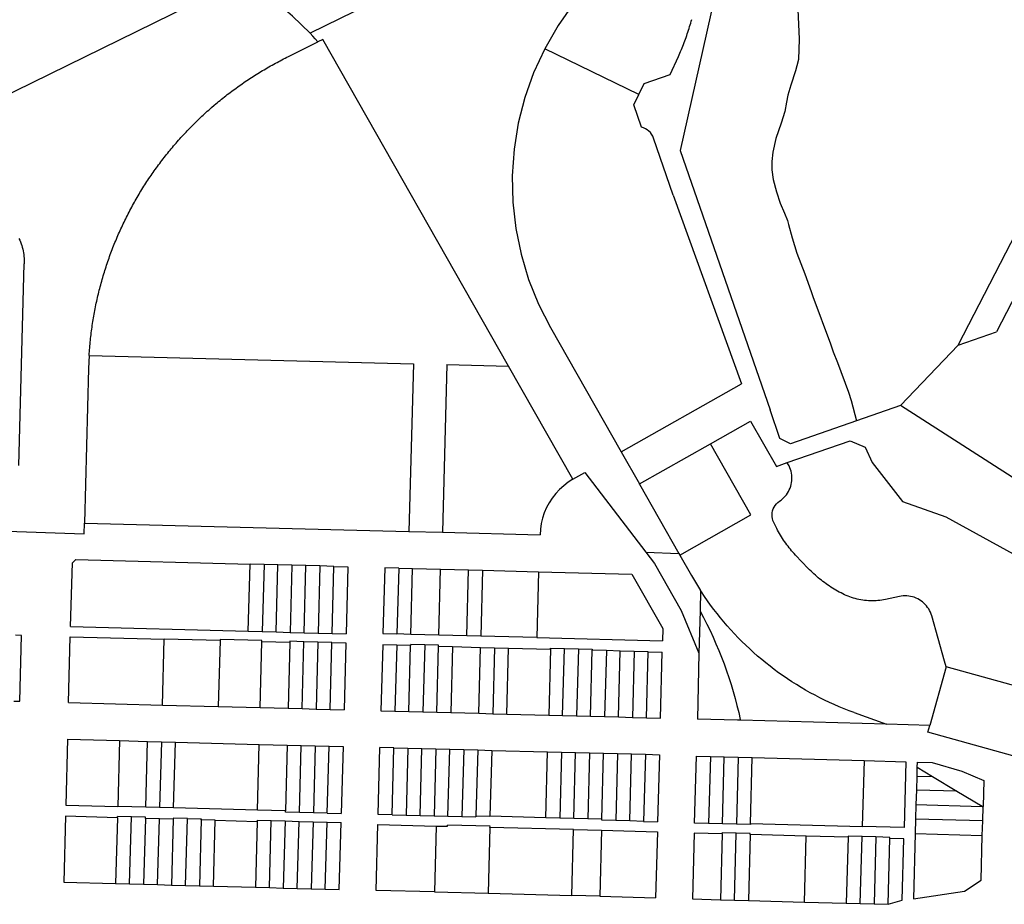
# Model space of a CAD drawing. Units: inches. Extents: x 486468 to 494399, y 5455955 to 5460553.
# Drawn here: x 489399 to 489935, y 5457357 to 5457839 of the extents above; entities that cross this region are included whole.
import ezdxf

# ---------------------------------------------------------------- set-up
doc = ezdxf.new("R2010")
doc.units = ezdxf.units.IN
doc.header["$MEASUREMENT"] = 0
doc.layers.add('ParcelLines', color=10, linetype='Continuous')

msp = doc.modelspace()

# ---------------------------------------------------------------- linework, layer by layer
at = {"layer": 'ParcelLines', "color": 1}
for p, q in [((489770.805, 5457936.187), (489557.116, 5457831.306)), ((489789.696, 5457905.126), (489758.817, 5457767.41)), ((489520.261, 5457860.622), (489359.194, 5457781.586)), ((489545.415, 5457818.65), (489561.347, 5457826.587)), ((489564.042, 5457827.91), (489561.347, 5457826.587)), ((489665.324, 5457649.855), (489564.042, 5457827.91)), ((489736.316, 5457797.909), (489684.963, 5457822.907)), ((489753.418, 5457808.81), (489757.818, 5457818.61)), ((489739.217, 5457803.909), (489753.418, 5457808.81)), ((489736.316, 5457797.909), (489739.217, 5457803.909)), ((489733.566, 5457792.209), (489736.316, 5457797.909)), ((489737.767, 5457780.059), (489733.566, 5457792.209)), ((489910.319, 5457661.315), (489973.871, 5457784.82)), ((489755.017, 5457743.109), (489744.267, 5457774.209)), ((489758.817, 5457767.41), (489807.768, 5457626.01)), ((489974.92, 5457753.519), (489931.219, 5457668.566)), ((489755.017, 5457743.109), (489792.163, 5457640.218)), ((489398.415, 5457595.796), (489401.364, 5457705.597)), ((489688.15, 5457670.863), (489726.671, 5457603.141)), ((489910.319, 5457661.315), (489931.219, 5457668.566)), ((489910.319, 5457661.315), (489878.868, 5457628.413)), ((489436.714, 5457655.648), (489436.415, 5457648.598)), ((489436.714, 5457655.648), (489613.416, 5457651.152)), ((489631.656, 5457650.703), (489629.266, 5457559.323)), ((489631.656, 5457650.703), (489665.324, 5457649.855)), ((489700.398, 5457588.195), (489665.324, 5457649.855)), ((489436.415, 5457648.598), (489434.156, 5457564.347)), ((489726.671, 5457603.141), (489792.163, 5457640.218)), ((489878.868, 5457628.413), (489854.968, 5457620.112)), ((489939.669, 5457589.364), (489878.868, 5457628.413)), ((489813.168, 5457610.46), (489807.768, 5457626.01)), ((489775.327, 5457607.548), (489797.168, 5457619.959)), ((489797.168, 5457619.959), (489811.217, 5457595.21)), ((489854.968, 5457620.112), (489818.968, 5457607.61)), ((489736.614, 5457585.662), (489775.327, 5457607.548)), ((489797.367, 5457568.859), (489775.327, 5457607.548)), ((489818.968, 5457607.61), (489813.168, 5457610.46)), ((489817.158, 5457597.28), (489851.518, 5457609.211)), ((489851.518, 5457609.211), (489859.618, 5457605.662)), ((489726.671, 5457603.141), (489736.614, 5457585.662)), ((489859.618, 5457605.662), (489863.368, 5457597.362)), ((489811.217, 5457595.21), (489817.158, 5457597.28)), ((489863.368, 5457597.362), (489879.919, 5457576.062)), ((489700.398, 5457588.195), (489706.924, 5457591.907)), ((489706.924, 5457591.907), (489740.075, 5457548.438)), ((489736.557, 5457585.63), (489736.614, 5457585.662)), ((489736.557, 5457585.63), (489758.053, 5457547.84)), ((489879.919, 5457576.062), (489903.519, 5457567.763)), ((489758.635, 5457546.821), (489797.367, 5457568.859)), ((489433.996, 5457558.397), (489434.156, 5457564.347)), ((489434.156, 5457564.347), (489611.016, 5457559.792)), ((489811.417, 5457561.459), (489809.817, 5457564.709)), ((489903.519, 5457567.763), (489940.219, 5457547.564)), ((489351.466, 5457561.295), (489433.996, 5457558.397)), ((489611.016, 5457559.792), (489629.266, 5457559.323)), ((489629.266, 5457559.323), (489682.417, 5457557.954)), ((489740.075, 5457548.438), (489744.781, 5457542.264)), ((489740.075, 5457548.438), (489758.053, 5457547.84)), ((489758.053, 5457547.84), (489758.635, 5457546.821)), ((489758.635, 5457546.821), (489764.913, 5457535.787)), ((489828.617, 5457539.56), (489821.667, 5457546.909)), ((489426.596, 5457507.907), (489427.563, 5457542.605)), ((489427.563, 5457542.605), (489429.376, 5457544.427)), ((489429.376, 5457544.427), (489524.416, 5457541.929)), ((489532.016, 5457541.729), (489524.416, 5457541.929)), ((489539.616, 5457541.53), (489532.016, 5457541.729)), ((489547.216, 5457541.34), (489539.616, 5457541.53)), ((489554.866, 5457541.14), (489547.216, 5457541.34)), ((489744.781, 5457542.264), (489759.368, 5457516.726)), ((489562.466, 5457540.95), (489554.866, 5457541.14)), ((489562.466, 5457540.95), (489561.516, 5457504.4)), ((489570.066, 5457540.75), (489562.466, 5457540.95)), ((489569.116, 5457504.2), (489570.066, 5457540.75)), ((489570.066, 5457540.75), (489577.696, 5457540.55)), ((489577.696, 5457540.55), (489576.746, 5457504)), ((489597.786, 5457540), (489596.836, 5457504.101)), ((489605.416, 5457539.801), (489597.786, 5457540)), ((489605.416, 5457539.801), (489604.466, 5457503.901)), ((489605.416, 5457539.801), (489613.016, 5457539.601)), ((489612.066, 5457503.701), (489613.016, 5457539.601)), ((489613.016, 5457539.601), (489628.266, 5457539.213)), ((489628.266, 5457539.213), (489643.466, 5457538.823)), ((489642.516, 5457502.902), (489643.466, 5457538.823)), ((489643.466, 5457538.823), (489651.116, 5457538.623)), ((489651.116, 5457538.623), (489650.166, 5457502.703)), ((489651.116, 5457538.623), (489681.567, 5457537.834)), ((489681.567, 5457537.834), (489680.616, 5457501.904)), ((489681.567, 5457537.834), (489732.372, 5457536.521)), ((489732.372, 5457536.521), (489749.347, 5457506.842)), ((489769.926, 5457527.531), (489769.64, 5457516.463)), ((489878.268, 5457524.361), (489870.718, 5457522.711)), ((489759.368, 5457516.726), (489769.044, 5457493.373)), ((489769.64, 5457516.463), (489769.044, 5457493.373)), ((489902.768, 5457489.111), (489895.868, 5457513.762)), ((489426.596, 5457507.907), (489523.416, 5457505.38)), ((489523.416, 5457505.38), (489531.066, 5457505.18)), ((489531.066, 5457505.18), (489538.666, 5457504.98)), ((489538.666, 5457504.98), (489546.266, 5457504.79)), ((489546.266, 5457504.79), (489553.916, 5457504.59)), ((489553.916, 5457504.59), (489561.516, 5457504.4)), ((489561.516, 5457504.4), (489569.116, 5457504.2)), ((489569.116, 5457504.2), (489576.746, 5457504)), ((489596.836, 5457504.101), (489604.466, 5457503.901)), ((489612.066, 5457503.701), (489604.466, 5457503.901)), ((489749.347, 5457506.842), (489749.167, 5457500.107)), ((489399.916, 5457503.096), (489396.566, 5457503.186)), ((489398.967, 5457467.196), (489399.916, 5457503.096)), ((489425.487, 5457466.496), (489426.436, 5457502.387)), ((489426.436, 5457502.387), (489477.616, 5457501.078)), ((489476.667, 5457465.168), (489477.616, 5457501.078)), ((489508.066, 5457500.298), (489477.616, 5457501.078)), ((489508.066, 5457500.298), (489507.117, 5457464.378)), ((489508.066, 5457500.898), (489508.066, 5457500.298)), ((489530.916, 5457500.3), (489508.066, 5457500.898)), ((489530.916, 5457499.7), (489530.916, 5457500.3)), ((489546.116, 5457499.3), (489530.916, 5457499.7)), ((489546.116, 5457499.3), (489545.167, 5457463.399)), ((489546.166, 5457499.9), (489546.116, 5457499.3)), ((489553.766, 5457499.7), (489546.166, 5457499.9)), ((489552.817, 5457463.2), (489553.766, 5457499.7)), ((489561.366, 5457499.5), (489553.766, 5457499.7)), ((489561.366, 5457499.5), (489560.417, 5457463)), ((489569.016, 5457499.3), (489561.366, 5457499.5)), ((489568.017, 5457462.8), (489569.016, 5457499.3)), ((489569.016, 5457499.3), (489576.596, 5457499.1)), ((489576.596, 5457499.1), (489575.646, 5457462.6)), ((489627.316, 5457503.302), (489612.066, 5457503.701)), ((489642.516, 5457502.902), (489627.316, 5457503.302)), ((489650.166, 5457502.703), (489642.516, 5457502.902)), ((489680.616, 5457501.904), (489650.166, 5457502.703)), ((489680.616, 5457501.904), (489749.167, 5457500.107)), ((489596.686, 5457498.001), (489595.736, 5457462.051)), ((489604.316, 5457497.801), (489596.686, 5457498.001)), ((489604.316, 5457497.801), (489603.366, 5457461.851)), ((489611.916, 5457497.601), (489604.316, 5457497.801)), ((489610.966, 5457461.651), (489611.916, 5457497.601)), ((489611.966, 5457498.201), (489611.916, 5457497.601)), ((489619.566, 5457498.001), (489611.966, 5457498.201)), ((489619.566, 5457498.001), (489618.616, 5457461.451)), ((489626.216, 5457461.252), (489627.166, 5457497.202)), ((489627.166, 5457497.202), (489634.766, 5457497.002)), ((489634.766, 5457497.002), (489633.816, 5457461.052)), ((489634.766, 5457497.002), (489650.016, 5457496.602)), ((489649.066, 5457460.652), (489650.016, 5457496.602)), ((489650.016, 5457496.602), (489657.616, 5457496.404)), ((489657.616, 5457496.404), (489656.666, 5457460.452)), ((489657.616, 5457496.404), (489665.216, 5457496.204)), ((489664.316, 5457460.253), (489665.216, 5457496.204)), ((489665.216, 5457496.204), (489688.116, 5457495.605)), ((489688.116, 5457495.605), (489687.166, 5457459.654)), ((489694.766, 5457459.455), (489695.716, 5457496.005)), ((489695.716, 5457496.005), (489703.316, 5457495.805)), ((489703.316, 5457495.805), (489702.366, 5457459.255)), ((489703.316, 5457495.805), (489710.916, 5457495.605)), ((489710.016, 5457459.055), (489710.916, 5457495.005)), ((489710.916, 5457495.605), (489710.916, 5457495.005)), ((489718.566, 5457494.805), (489710.916, 5457495.005)), ((489718.566, 5457494.805), (489717.616, 5457458.855)), ((489726.166, 5457494.606), (489718.566, 5457494.805)), ((489725.216, 5457458.656), (489726.166, 5457494.606)), ((489733.766, 5457494.406), (489726.166, 5457494.606)), ((489733.766, 5457494.406), (489732.867, 5457458.456)), ((489741.417, 5457494.206), (489733.766, 5457494.406)), ((489740.467, 5457458.256), (489741.417, 5457494.206)), ((489741.417, 5457494.206), (489748.997, 5457494.006)), ((489748.097, 5457458.056), (489748.997, 5457494.006)), ((489769.044, 5457493.373), (489768.217, 5457457.507)), ((489903.718, 5457485.961), (489902.768, 5457489.111)), ((489903.718, 5457485.961), (489894.867, 5457454.061)), ((489950.168, 5457473.063), (489903.718, 5457485.961)), ((489395.617, 5457467.286), (489398.967, 5457467.196)), ((489425.487, 5457466.496), (489476.667, 5457465.168)), ((489476.667, 5457465.168), (489507.117, 5457464.378)), ((489507.117, 5457464.378), (489529.967, 5457463.789)), ((489529.967, 5457463.789), (489545.167, 5457463.399)), ((489545.167, 5457463.399), (489552.817, 5457463.2)), ((489552.817, 5457463.2), (489560.417, 5457463)), ((489560.417, 5457463), (489568.017, 5457462.8)), ((489568.017, 5457462.8), (489575.646, 5457462.6)), ((489595.736, 5457462.051), (489603.366, 5457461.851)), ((489603.366, 5457461.851), (489610.966, 5457461.651)), ((489610.966, 5457461.651), (489618.616, 5457461.451)), ((489618.616, 5457461.451), (489626.216, 5457461.252)), ((489626.216, 5457461.252), (489633.816, 5457461.052)), ((489633.816, 5457461.052), (489649.066, 5457460.652)), ((489853.617, 5457461.059), (489871.167, 5457454.7)), ((489649.066, 5457460.652), (489656.666, 5457460.452)), ((489656.666, 5457460.452), (489664.316, 5457460.253)), ((489664.316, 5457460.253), (489687.166, 5457459.654)), ((489687.166, 5457459.654), (489694.766, 5457459.455)), ((489694.766, 5457459.455), (489702.366, 5457459.255)), ((489702.366, 5457459.255), (489710.016, 5457459.055)), ((489710.016, 5457459.055), (489717.616, 5457458.855)), ((489717.616, 5457458.855), (489725.216, 5457458.656)), ((489725.216, 5457458.656), (489732.867, 5457458.456)), ((489732.867, 5457458.456), (489740.467, 5457458.256)), ((489740.467, 5457458.256), (489748.097, 5457458.056)), ((489871.167, 5457454.7), (489791.678, 5457456.865)), ((489894.867, 5457454.061), (489871.167, 5457454.7)), ((489424.925, 5457446.511), (489423.968, 5457410.624)), ((489424.925, 5457446.511), (489453.26, 5457445.765)), ((489453.26, 5457445.765), (489452.298, 5457409.874)), ((489453.26, 5457445.765), (489468.505, 5457445.353)), ((489468.505, 5457445.353), (489476.106, 5457445.15)), ((489476.106, 5457445.15), (489483.708, 5457444.946)), ((489483.708, 5457444.946), (489529.418, 5457443.748)), ((489529.418, 5457443.748), (489544.672, 5457443.351)), ((489544.672, 5457443.351), (489552.273, 5457443.148)), ((489551.309, 5457406.637), (489552.273, 5457443.148)), ((489552.273, 5457443.148), (489559.925, 5457442.944)), ((489559.925, 5457442.944), (489558.91, 5457406.435)), ((489559.925, 5457442.944), (489567.527, 5457442.751)), ((489566.512, 5457406.234), (489567.527, 5457442.751)), ((489567.527, 5457442.751), (489575.159, 5457442.558)), ((489575.159, 5457442.558), (489574.144, 5457406.031)), ((489594.181, 5457405.532), (489595.151, 5457442.046)), ((489602.768, 5457441.849), (489595.151, 5457442.046)), ((489601.798, 5457405.335), (489602.768, 5457441.849)), ((489602.768, 5457441.849), (489610.385, 5457441.652)), ((489610.385, 5457441.652), (489609.415, 5457405.137)), ((489610.385, 5457441.652), (489618.002, 5457441.455)), ((489617.033, 5457404.939), (489618.002, 5457441.455)), ((489618.002, 5457441.455), (489625.62, 5457441.258)), ((489625.62, 5457441.258), (489624.65, 5457404.742)), ((489625.62, 5457441.258), (489633.237, 5457441.061)), ((489632.267, 5457404.544), (489633.237, 5457441.061)), ((489633.237, 5457441.061), (489640.854, 5457440.864)), ((489640.854, 5457440.864), (489639.884, 5457404.346)), ((489640.854, 5457440.864), (489648.471, 5457440.668)), ((489648.471, 5457440.668), (489647.517, 5457404.758)), ((489648.471, 5457440.668), (489656.089, 5457440.471)), ((489656.089, 5457440.471), (489655.134, 5457404.561)), ((489656.089, 5457440.471), (489686.558, 5457439.683)), ((489685.603, 5457403.77), (489686.558, 5457439.683)), ((489686.558, 5457439.683), (489694.175, 5457439.486)), ((489694.175, 5457439.486), (489693.22, 5457403.573)), ((489694.175, 5457439.486), (489701.792, 5457439.289)), ((489700.837, 5457403.375), (489701.792, 5457439.289)), ((489701.792, 5457439.289), (489709.41, 5457439.093)), ((489709.41, 5457439.093), (489708.454, 5457403.177)), ((489709.41, 5457439.093), (489717.027, 5457438.896)), ((489716.071, 5457402.98), (489717.027, 5457438.896)), ((489717.027, 5457438.896), (489724.644, 5457438.699)), ((489724.644, 5457438.699), (489723.672, 5457402.173)), ((489724.644, 5457438.699), (489732.261, 5457438.502)), ((489731.289, 5457401.975), (489732.261, 5457438.502)), ((489732.261, 5457438.502), (489739.879, 5457438.305)), ((489739.879, 5457438.305), (489738.906, 5457401.777)), ((489739.879, 5457438.305), (489747.496, 5457438.108)), ((489747.496, 5457438.108), (489746.524, 5457401.58)), ((489766.667, 5457400.856), (489767.617, 5457437.357)), ((489767.617, 5457437.357), (489775.267, 5457437.147)), ((489775.267, 5457437.147), (489782.867, 5457436.947)), ((489782.867, 5457436.947), (489790.467, 5457436.737)), ((489790.467, 5457436.737), (489789.517, 5457400.217)), ((489790.467, 5457436.737), (489798.067, 5457436.528)), ((489797.117, 5457400.607), (489798.067, 5457436.528)), ((489798.067, 5457436.528), (489859.017, 5457434.879)), ((489859.017, 5457434.879), (489881.817, 5457434.26)), ((489881.817, 5457434.26), (489880.867, 5457398.359)), ((489887.917, 5457434.06), (489887.847, 5457431.26)), ((489887.917, 5457434.06), (489896.207, 5457433.83)), ((489887.847, 5457431.26), (489887.717, 5457426.46)), ((489896.207, 5457433.83), (489912.227, 5457429.051)), ((489912.227, 5457429.051), (489924.227, 5457424.071)), ((489887.717, 5457426.46), (489887.517, 5457418.86)), ((489887.717, 5457426.46), (489896.267, 5457426.23)), ((489896.267, 5457426.23), (489909.567, 5457418.26)), ((489924.227, 5457424.071), (489923.867, 5457409.911)), ((489887.517, 5457418.86), (489887.317, 5457410.96)), ((489909.567, 5457418.26), (489887.517, 5457418.86)), ((489423.974, 5457410.624), (489452.298, 5457409.874)), ((489467.539, 5457409.468), (489452.298, 5457409.874)), ((489475.141, 5457409.267), (489467.539, 5457409.468)), ((489482.742, 5457409.065), (489475.141, 5457409.267)), ((489528.453, 5457407.853), (489482.742, 5457409.065)), ((489543.706, 5457407.448), (489528.453, 5457407.853)), ((489543.69, 5457406.839), (489543.706, 5457407.448)), ((489887.317, 5457410.96), (489887.107, 5457403.01)), ((489887.317, 5457410.96), (489923.417, 5457409.921)), ((489923.417, 5457409.921), (489923.867, 5457409.911)), ((489923.658, 5457402.011), (489923.867, 5457409.911)), ((489423.812, 5457404.531), (489422.861, 5457368.644)), ((489452.117, 5457403.78), (489423.812, 5457404.531)), ((489452.117, 5457403.78), (489451.168, 5457367.891)), ((489452.117, 5457403.78), (489452.133, 5457404.389)), ((489459.785, 5457404.186), (489452.133, 5457404.389)), ((489458.769, 5457367.688), (489459.785, 5457404.186)), ((489467.386, 5457403.375), (489466.421, 5457367.475)), ((489474.988, 5457403.174), (489467.386, 5457403.375)), ((489474.023, 5457367.272), (489474.988, 5457403.174)), ((489482.59, 5457402.972), (489474.988, 5457403.174)), ((489482.59, 5457402.972), (489481.624, 5457367.069)), ((489482.606, 5457403.581), (489482.59, 5457402.972)), ((489490.242, 5457403.379), (489482.606, 5457403.581)), ((489489.226, 5457366.866), (489490.242, 5457403.379)), ((489490.242, 5457403.379), (489497.86, 5457403.177)), ((489497.843, 5457402.567), (489496.878, 5457366.663)), ((489497.843, 5457402.567), (489497.86, 5457403.177)), ((489505.445, 5457402.366), (489497.843, 5457402.567)), ((489504.48, 5457366.459), (489505.445, 5457402.366)), ((489505.445, 5457402.366), (489528.28, 5457401.76)), ((489528.296, 5457402.369), (489528.28, 5457401.76)), ((489528.296, 5457402.369), (489535.902, 5457402.168)), ((489534.936, 5457365.646), (489535.902, 5457402.168)), ((489535.902, 5457402.168), (489543.554, 5457401.965)), ((489543.554, 5457401.965), (489542.538, 5457365.443)), ((489543.554, 5457401.965), (489551.156, 5457401.763)), ((489551.309, 5457406.637), (489543.69, 5457406.839)), ((489558.91, 5457406.435), (489551.309, 5457406.637)), ((489566.512, 5457406.234), (489558.91, 5457406.435)), ((489566.512, 5457406.234), (489574.144, 5457406.031)), ((489601.798, 5457405.335), (489594.181, 5457405.532)), ((489601.798, 5457405.335), (489609.415, 5457405.137)), ((489609.415, 5457405.137), (489617.033, 5457404.939)), ((489617.033, 5457404.939), (489624.65, 5457404.742)), ((489624.65, 5457404.742), (489632.267, 5457404.544)), ((489632.267, 5457404.544), (489639.884, 5457404.346)), ((489639.884, 5457404.346), (489647.501, 5457404.149)), ((489647.517, 5457404.758), (489647.501, 5457404.149)), ((489647.517, 5457404.758), (489655.134, 5457404.561)), ((489685.603, 5457403.77), (489655.134, 5457404.561)), ((489693.22, 5457403.573), (489685.603, 5457403.77)), ((489700.837, 5457403.375), (489693.22, 5457403.573)), ((489708.454, 5457403.177), (489700.837, 5457403.375)), ((489716.071, 5457402.98), (489708.454, 5457403.177)), ((489716.055, 5457402.37), (489716.071, 5457402.98)), ((489723.672, 5457402.173), (489716.055, 5457402.37)), ((489731.289, 5457401.975), (489723.672, 5457402.173)), ((489738.906, 5457401.777), (489731.289, 5457401.975)), ((489887.107, 5457403.01), (489886.897, 5457395.109)), ((489923.458, 5457394.11), (489923.658, 5457402.011)), ((489528.28, 5457401.76), (489527.335, 5457365.849)), ((489550.14, 5457365.24), (489551.156, 5457401.763)), ((489551.156, 5457401.763), (489558.758, 5457401.562)), ((489558.758, 5457401.562), (489557.791, 5457365.036)), ((489558.758, 5457401.562), (489566.409, 5457401.359)), ((489565.393, 5457364.834), (489566.409, 5457401.359)), ((489566.409, 5457401.359), (489574.009, 5457401.157)), ((489572.995, 5457364.631), (489574.009, 5457401.157)), ((489593.082, 5457364.144), (489594.035, 5457400.048)), ((489594.035, 5457400.048), (489625.874, 5457399.223)), ((489625.874, 5457399.223), (489624.939, 5457363.315)), ((489625.874, 5457399.223), (489632.047, 5457399.063)), ((489632.047, 5457399.063), (489632.063, 5457399.672)), ((489655.182, 5457399.073), (489632.063, 5457399.672)), ((489655.166, 5457398.463), (489654.231, 5457362.552)), ((489655.166, 5457398.463), (489655.182, 5457399.073)), ((489700.672, 5457397.283), (489655.166, 5457398.463)), ((489699.729, 5457361.367), (489700.672, 5457397.283)), ((489700.672, 5457397.283), (489715.882, 5457396.888)), ((489715.882, 5457396.888), (489714.934, 5457360.971)), ((489715.882, 5457396.888), (489746.378, 5457396.097)), ((489738.906, 5457401.777), (489746.524, 5457401.58)), ((489774.267, 5457400.647), (489766.667, 5457400.856)), ((489781.867, 5457400.427), (489774.267, 5457400.647)), ((489789.517, 5457400.217), (489781.867, 5457400.427)), ((489797.117, 5457400.607), (489858.017, 5457398.969)), ((489880.867, 5457398.359), (489858.017, 5457398.969)), ((489746.378, 5457396.097), (489745.421, 5457360.177)), ((489781.717, 5457394.957), (489781.767, 5457395.557)), ((489789.367, 5457395.357), (489781.767, 5457395.557)), ((489788.367, 5457358.836), (489789.367, 5457395.357)), ((489796.967, 5457394.557), (489796.017, 5457358.626)), ((489827.417, 5457393.728), (489796.967, 5457394.557)), ((489850.267, 5457393.108), (489827.417, 5457393.728)), ((489850.267, 5457393.108), (489849.317, 5457357.177)), ((489850.267, 5457393.708), (489850.267, 5457393.108)), ((489857.917, 5457393.489), (489850.267, 5457393.708)), ((489856.917, 5457356.967), (489857.917, 5457393.489)), ((489865.517, 5457393.269), (489857.917, 5457393.489)), ((489872.167, 5457356.558), (489873.117, 5457392.459)), ((489880.717, 5457392.259), (489873.117, 5457392.459)), ((489879.817, 5457358.809), (489880.717, 5457392.259)), ((489886.897, 5457395.109), (489885.967, 5457359.559)), ((489922.817, 5457369.66), (489923.458, 5457394.11)), ((489913.667, 5457363.76), (489922.817, 5457369.66)), ((489422.861, 5457368.644), (489451.168, 5457367.891)), ((489451.168, 5457367.891), (489458.769, 5457367.688)), ((489458.769, 5457367.688), (489466.421, 5457367.475)), ((489466.421, 5457367.475), (489474.023, 5457367.272)), ((489474.023, 5457367.272), (489481.624, 5457367.069)), ((489481.624, 5457367.069), (489489.226, 5457366.866)), ((489489.226, 5457366.866), (489496.878, 5457366.663)), ((489496.878, 5457366.663), (489504.48, 5457366.459)), ((489504.48, 5457366.459), (489527.335, 5457365.849)), ((489527.335, 5457365.849), (489534.936, 5457365.646)), ((489534.936, 5457365.646), (489542.538, 5457365.443)), ((489542.538, 5457365.443), (489550.14, 5457365.24)), ((489550.14, 5457365.24), (489557.791, 5457365.036)), ((489557.791, 5457365.036), (489565.393, 5457364.834)), ((489565.393, 5457364.834), (489572.995, 5457364.631)), ((489624.939, 5457363.315), (489593.082, 5457364.144)), ((489624.939, 5457363.315), (489654.231, 5457362.552)), ((489654.231, 5457362.552), (489699.729, 5457361.367)), ((489714.934, 5457360.971), (489699.729, 5457361.367)), ((489714.934, 5457360.971), (489745.421, 5457360.177)), ((489765.517, 5457359.455), (489780.767, 5457359.045)), ((489780.767, 5457359.045), (489788.367, 5457358.836)), ((489885.967, 5457359.559), (489913.667, 5457363.76)), ((489788.367, 5457358.836), (489796.017, 5457358.626)), ((489796.017, 5457358.626), (489826.467, 5457357.796)), ((489826.467, 5457357.796), (489849.317, 5457357.177)), ((489849.317, 5457357.177), (489856.917, 5457356.967)), ((489856.917, 5457356.967), (489864.517, 5457356.767)), ((489864.517, 5457356.767), (489872.167, 5457356.558)), ((489872.167, 5457356.558), (489879.817, 5457358.809))]:
    msp.add_line(p, q, dxfattribs=at)
for points in [[(489770.176, 5457899.098), (489756.775, 5457893.284), (489743.962, 5457886.27), (489731.843, 5457878.115), (489720.52, 5457868.887), (489710.087, 5457858.663), (489700.632, 5457847.528), (489692.234, 5457835.576), (489684.963, 5457822.907)], [(489557.116, 5457831.306), (489547.586, 5457840.697), (489537.303, 5457849.258), (489526.339, 5457856.927)], [(489822.919, 5457844.314), (489823.679, 5457828.074), (489823.368, 5457817.063), (489822.418, 5457813.563), (489821.618, 5457810.763), (489819.178, 5457803.003), (489817.518, 5457797.563), (489816.798, 5457793.813), (489815.918, 5457788.613), (489813.858, 5457782.242), (489811.018, 5457774.011), (489809.288, 5457766.411), (489808.718, 5457761.411), (489808.808, 5457756.871), (489809.568, 5457751.661), (489811.218, 5457744.901), (489813.218, 5457738.761), (489815.588, 5457733.271), (489817.218, 5457729.261), (489817.848, 5457727.061), (489819.768, 5457719.761), (489822.398, 5457711.401), (489826.768, 5457700.111), (489830.158, 5457690.541), (489831.168, 5457687.761), (489840.708, 5457661.982), (489842.268, 5457657.762), (489844.458, 5457651.882), (489850.468, 5457635.712), (489851.948, 5457631.232), (489854.968, 5457620.112)], [(489757.818, 5457818.61), (489758.228, 5457819.55), (489758.638, 5457820.49), (489759.038, 5457821.43), (489759.438, 5457822.38), (489759.828, 5457823.33), (489760.208, 5457824.28), (489760.578, 5457825.23), (489760.948, 5457826.19), (489761.308, 5457827.15), (489761.658, 5457828.11), (489762.008, 5457829.08), (489762.348, 5457830.05), (489762.678, 5457831.01), (489763.008, 5457831.99), (489763.328, 5457832.96), (489763.638, 5457833.94), (489763.948, 5457834.92), (489764.248, 5457835.9), (489764.538, 5457836.881), (489764.818, 5457837.861), (489765.098, 5457838.851)], [(489561.347, 5457826.587), (489559.957, 5457828.178), (489558.547, 5457829.752), (489557.116, 5457831.306)], [(489684.963, 5457822.907), (489678.956, 5457809.815), (489674.153, 5457796.235), (489670.593, 5457782.277), (489668.305, 5457768.055), (489667.309, 5457753.685), (489667.61, 5457739.284), (489669.209, 5457724.968), (489672.09, 5457710.855), (489676.232, 5457697.059), (489681.6, 5457683.692), (489688.15, 5457670.863)], [(489436.714, 5457655.648), (489436.724, 5457655.778), (489436.784, 5457656.798), (489436.854, 5457657.818), (489436.934, 5457658.848), (489437.014, 5457659.868), (489437.104, 5457660.888), (489437.194, 5457661.908), (489437.294, 5457662.928), (489437.394, 5457663.948), (489437.504, 5457664.968), (489437.624, 5457665.988), (489437.734, 5457667.007), (489437.864, 5457668.027), (489437.994, 5457669.047), (489438.134, 5457670.067), (489438.274, 5457671.077), (489438.424, 5457672.097), (489438.574, 5457673.107), (489438.734, 5457674.127), (489438.894, 5457675.137), (489439.064, 5457676.147), (489439.234, 5457677.157), (489439.414, 5457678.167), (489439.604, 5457679.177), (489439.794, 5457680.187), (489439.984, 5457681.197), (489440.184, 5457682.197), (489440.394, 5457683.207), (489440.604, 5457684.207), (489440.824, 5457685.207), (489441.044, 5457686.217), (489441.274, 5457687.217), (489441.504, 5457688.217), (489441.744, 5457689.207), (489441.984, 5457690.207), (489442.234, 5457691.207), (489442.494, 5457692.197), (489442.754, 5457693.187), (489443.014, 5457694.177), (489443.284, 5457695.167), (489443.564, 5457696.157), (489443.844, 5457697.147), (489444.124, 5457698.127), (489444.414, 5457699.117), (489444.714, 5457700.097), (489445.014, 5457701.067), (489445.314, 5457702.037), (489445.614, 5457702.997), (489445.924, 5457703.967), (489446.244, 5457704.927), (489446.564, 5457705.887), (489446.894, 5457706.847), (489447.224, 5457707.807), (489447.554, 5457708.767), (489447.894, 5457709.718), (489448.244, 5457710.668), (489448.594, 5457711.618), (489448.954, 5457712.568), (489449.314, 5457713.518), (489449.674, 5457714.458), (489450.044, 5457715.408), (489450.424, 5457716.348), (489450.804, 5457717.288), (489451.184, 5457718.228), (489451.574, 5457719.158), (489451.974, 5457720.098), (489452.374, 5457721.028), (489452.774, 5457721.958), (489453.184, 5457722.878), (489453.594, 5457723.808), (489454.014, 5457724.728), (489454.444, 5457725.648), (489454.874, 5457726.568), (489455.304, 5457727.488), (489455.744, 5457728.398), (489456.184, 5457729.308), (489456.634, 5457730.218), (489457.084, 5457731.129), (489457.544, 5457732.029), (489458.004, 5457732.929), (489458.464, 5457733.829), (489458.944, 5457734.729), (489459.414, 5457735.629), (489459.894, 5457736.519), (489460.384, 5457737.409), (489460.874, 5457738.299), (489461.364, 5457739.179), (489461.864, 5457740.059), (489462.364, 5457740.939), (489462.874, 5457741.819), (489463.384, 5457742.689), (489463.904, 5457743.569), (489464.424, 5457744.429), (489464.954, 5457745.299), (489465.484, 5457746.159), (489466.014, 5457747.019), (489466.554, 5457747.879), (489467.104, 5457748.739), (489467.644, 5457749.589), (489468.204, 5457750.439), (489468.754, 5457751.289), (489469.324, 5457752.129), (489469.884, 5457752.969), (489470.454, 5457753.809), (489471.034, 5457754.639), (489471.614, 5457755.469), (489472.194, 5457756.299), (489472.784, 5457757.129), (489473.374, 5457757.949), (489473.964, 5457758.769), (489474.564, 5457759.589), (489475.174, 5457760.399), (489475.784, 5457761.209), (489476.394, 5457762.019), (489477.014, 5457762.819), (489477.634, 5457763.619), (489478.264, 5457764.419), (489478.894, 5457765.209), (489479.524, 5457765.999), (489480.164, 5457766.789), (489480.804, 5457767.579), (489481.454, 5457768.359), (489482.104, 5457769.129), (489482.754, 5457769.909), (489483.414, 5457770.679), (489484.074, 5457771.449), (489484.744, 5457772.209), (489485.414, 5457772.969), (489486.084, 5457773.729), (489486.764, 5457774.479), (489487.444, 5457775.229), (489488.134, 5457775.969), (489488.824, 5457776.719), (489489.514, 5457777.459), (489490.214, 5457778.189), (489490.914, 5457778.919), (489491.614, 5457779.649), (489492.324, 5457780.379), (489493.034, 5457781.099), (489493.754, 5457781.809), (489494.474, 5457782.529), (489495.194, 5457783.239), (489495.924, 5457783.939), (489496.654, 5457784.639), (489497.394, 5457785.339), (489498.134, 5457786.039), (489498.874, 5457786.729), (489499.614, 5457787.409), (489500.364, 5457788.099), (489501.114, 5457788.769), (489501.875, 5457789.449), (489502.635, 5457790.119), (489503.395, 5457790.789), (489504.935, 5457792.109), (489505.705, 5457792.759), (489506.485, 5457793.409), (489507.265, 5457794.049), (489508.045, 5457794.689), (489508.825, 5457795.329), (489509.615, 5457795.959), (489510.405, 5457796.589), (489511.205, 5457797.219), (489512.005, 5457797.839), (489512.805, 5457798.449), (489513.605, 5457799.059), (489514.415, 5457799.669), (489515.225, 5457800.279), (489516.045, 5457800.879), (489516.855, 5457801.469), (489517.675, 5457802.059), (489518.505, 5457802.649), (489519.325, 5457803.229), (489520.155, 5457803.809), (489520.995, 5457804.379), (489521.825, 5457804.949), (489522.665, 5457805.519), (489523.505, 5457806.079), (489524.345, 5457806.639), (489525.195, 5457807.189), (489526.045, 5457807.739), (489526.895, 5457808.279), (489527.755, 5457808.819), (489528.615, 5457809.349), (489529.475, 5457809.879), (489530.335, 5457810.409), (489531.205, 5457810.929), (489532.075, 5457811.449), (489532.945, 5457811.959), (489533.815, 5457812.469), (489534.695, 5457812.969), (489535.575, 5457813.47), (489536.455, 5457813.96), (489537.345, 5457814.45), (489538.225, 5457814.94), (489539.115, 5457815.42), (489540.015, 5457815.89), (489540.905, 5457816.36), (489541.805, 5457816.83), (489542.705, 5457817.29), (489543.605, 5457817.75), (489544.505, 5457818.2), (489545.415, 5457818.65)], [(489744.267, 5457774.209), (489743.827, 5457775.259), (489743.247, 5457776.239), (489742.557, 5457777.149), (489741.767, 5457777.959), (489740.867, 5457778.669), (489739.897, 5457779.259), (489738.857, 5457779.729), (489737.767, 5457780.059)], [(489398.454, 5457719.447), (489398.874, 5457718.517), (489399.264, 5457717.567), (489399.624, 5457716.617), (489399.944, 5457715.647), (489400.234, 5457714.677), (489400.494, 5457713.687), (489400.724, 5457712.687), (489400.914, 5457711.687), (489401.074, 5457710.687), (489401.204, 5457709.667), (489401.294, 5457708.657), (489401.354, 5457707.637), (489401.374, 5457706.617), (489401.364, 5457705.597)], [(489613.416, 5457651.152), (489611.016, 5457559.802), (489611.016, 5457559.792)], [(489812.917, 5457576.259), (489813.767, 5457576.859), (489814.567, 5457577.509), (489815.327, 5457578.22), (489816.027, 5457578.98), (489816.677, 5457579.78), (489817.277, 5457580.63), (489817.807, 5457581.52), (489818.277, 5457582.44), (489818.687, 5457583.39), (489819.027, 5457584.37), (489819.297, 5457585.37), (489819.497, 5457586.39), (489819.627, 5457587.42), (489819.687, 5457588.45), (489819.677, 5457589.49), (489819.587, 5457590.52), (489819.437, 5457591.54), (489819.207, 5457592.55), (489818.907, 5457593.55), (489818.547, 5457594.52), (489818.117, 5457595.46)], [(489818.117, 5457595.46), (489817.168, 5457597.26), (489817.158, 5457597.28)], [(489700.398, 5457588.195), (489697.806, 5457586.56), (489695.363, 5457584.71), (489693.088, 5457582.657), (489690.997, 5457580.416), (489689.106, 5457578.005), (489687.428, 5457575.44), (489685.976, 5457572.742), (489684.761, 5457569.928), (489683.791, 5457567.021), (489683.074, 5457564.042), (489682.615, 5457561.012), (489682.417, 5457557.954)], [(489809.817, 5457564.709), (489809.387, 5457565.709), (489809.087, 5457566.759), (489808.907, 5457567.829), (489808.867, 5457568.919), (489808.957, 5457570.009), (489809.167, 5457571.069), (489809.517, 5457572.109), (489809.987, 5457573.089), (489810.567, 5457574.009), (489811.257, 5457574.849), (489812.047, 5457575.609), (489812.917, 5457576.259)], [(489821.667, 5457546.909), (489820.947, 5457547.679), (489820.247, 5457548.459), (489819.557, 5457549.249), (489818.887, 5457550.059), (489818.217, 5457550.869), (489817.577, 5457551.699), (489816.937, 5457552.539), (489816.317, 5457553.389), (489815.717, 5457554.239), (489815.127, 5457555.109), (489814.547, 5457555.989), (489813.987, 5457556.879), (489813.447, 5457557.779), (489812.917, 5457558.689), (489812.397, 5457559.599), (489811.897, 5457560.529), (489811.417, 5457561.459)], [(489523.416, 5457505.38), (489523.416, 5457505.4), (489524.416, 5457541.899), (489524.416, 5457541.929)], [(489532.016, 5457541.729), (489532.016, 5457541.699), (489531.066, 5457505.2), (489531.066, 5457505.18)], [(489538.666, 5457504.98), (489538.666, 5457505), (489539.616, 5457541.5), (489539.616, 5457541.53)], [(489547.216, 5457541.34), (489547.216, 5457541.3), (489546.266, 5457504.8), (489546.266, 5457504.79)], [(489553.916, 5457504.59), (489553.916, 5457504.6), (489554.866, 5457541.14)], [(489627.316, 5457503.302), (489628.266, 5457539.203), (489628.266, 5457539.213)], [(489848.368, 5457525.31), (489847.408, 5457525.78), (489846.468, 5457526.26), (489845.528, 5457526.76), (489844.588, 5457527.27), (489843.668, 5457527.8), (489842.748, 5457528.34), (489841.838, 5457528.9), (489840.938, 5457529.47), (489840.048, 5457530.05), (489839.168, 5457530.64), (489838.298, 5457531.25), (489837.438, 5457531.88), (489836.578, 5457532.51), (489835.738, 5457533.16), (489834.898, 5457533.82), (489834.078, 5457534.5), (489833.268, 5457535.18), (489832.467, 5457535.88), (489831.667, 5457536.6), (489830.887, 5457537.32), (489830.117, 5457538.05), (489829.367, 5457538.8), (489828.617, 5457539.56)], [(489764.913, 5457535.787), (489766.531, 5457533.003), (489768.202, 5457530.251), (489769.926, 5457527.531)], [(489853.617, 5457461.059), (489850.881, 5457462.072), (489848.163, 5457463.133), (489845.464, 5457464.241), (489842.785, 5457465.396), (489840.126, 5457466.598), (489837.489, 5457467.846), (489834.873, 5457469.14), (489832.281, 5457470.479), (489829.713, 5457471.863), (489827.169, 5457473.292), (489824.65, 5457474.765), (489822.158, 5457476.282), (489819.692, 5457477.842), (489817.255, 5457479.445), (489814.846, 5457481.089), (489812.465, 5457482.776), (489810.114, 5457484.504), (489807.794, 5457486.273), (489805.505, 5457488.082), (489803.248, 5457489.931), (489801.023, 5457491.819), (489798.832, 5457493.745), (489796.675, 5457495.71), (489794.552, 5457497.712), (489792.465, 5457499.75), (489790.412, 5457501.825), (489788.397, 5457503.935), (489786.419, 5457506.08), (489784.479, 5457508.259), (489782.577, 5457510.472), (489780.715, 5457512.718), (489778.891, 5457514.995), (489777.108, 5457517.305), (489775.365, 5457519.645), (489773.663, 5457522.015), (489772.003, 5457524.413), (489770.385, 5457526.841), (489769.926, 5457527.531)], [(489870.718, 5457522.711), (489869.698, 5457522.511), (489868.668, 5457522.331), (489867.638, 5457522.191), (489866.608, 5457522.081), (489865.568, 5457522.001), (489864.528, 5457521.951), (489863.488, 5457521.931), (489862.448, 5457521.941), (489861.398, 5457521.991), (489860.368, 5457522.06), (489859.328, 5457522.16), (489858.298, 5457522.3), (489857.268, 5457522.47), (489856.248, 5457522.66), (489855.228, 5457522.89), (489854.218, 5457523.15), (489853.218, 5457523.44), (489852.228, 5457523.75), (489851.248, 5457524.1), (489850.278, 5457524.47), (489849.318, 5457524.88), (489848.368, 5457525.31)], [(489895.868, 5457513.762), (489895.558, 5457514.742), (489895.178, 5457515.702), (489894.738, 5457516.632), (489894.228, 5457517.522), (489893.668, 5457518.382), (489893.048, 5457519.202), (489892.368, 5457519.982), (489891.638, 5457520.702), (489890.858, 5457521.382), (489890.038, 5457522.001), (489889.178, 5457522.561), (489888.278, 5457523.061), (489887.348, 5457523.491), (489886.388, 5457523.871), (489885.398, 5457524.171), (489884.398, 5457524.411), (489883.388, 5457524.581), (489882.358, 5457524.671), (489881.328, 5457524.701), (489880.308, 5457524.661), (489879.278, 5457524.541), (489878.268, 5457524.361)], [(489769.727, 5457516.297), (489771.568, 5457512.809), (489773.349, 5457509.289), (489775.067, 5457505.739), (489776.724, 5457502.159), (489778.317, 5457498.551), (489779.848, 5457494.915), (489781.315, 5457491.255), (489782.718, 5457487.568), (489784.056, 5457483.857), (489785.328, 5457480.124), (489786.536, 5457476.369), (489787.678, 5457472.594), (489788.754, 5457468.799), (489789.763, 5457464.986), (489790.706, 5457461.156), (489791.582, 5457457.31), (489791.678, 5457456.865)], [(489529.967, 5457463.789), (489529.967, 5457463.799), (489530.916, 5457499.7)], [(489627.166, 5457497.202), (489627.166, 5457497.802), (489619.566, 5457498.001)], [(489688.116, 5457495.605), (489688.116, 5457496.205), (489695.716, 5457496.005)], [(489791.678, 5457456.865), (489790.117, 5457456.907), (489768.217, 5457457.507)], [(489947.907, 5457435.282), (489893.817, 5457450.311), (489894.867, 5457454.061)], [(489467.539, 5457409.468), (489468.505, 5457445.343), (489468.505, 5457445.353)], [(489476.106, 5457445.15), (489476.106, 5457445.14), (489475.141, 5457409.267)], [(489482.742, 5457409.065), (489483.708, 5457444.936), (489483.708, 5457444.946)], [(489528.453, 5457407.853), (489529.418, 5457443.718), (489529.418, 5457443.748)], [(489544.672, 5457443.351), (489544.672, 5457443.311), (489543.706, 5457407.448)], [(489775.267, 5457437.147), (489774.267, 5457400.657), (489774.267, 5457400.647)], [(489781.867, 5457400.427), (489781.867, 5457400.457), (489782.867, 5457436.947)], [(489859.017, 5457434.879), (489859.017, 5457434.859), (489858.017, 5457398.969)], [(489887.847, 5457431.26), (489887.867, 5457431.26), (489896.267, 5457426.23)], [(489909.567, 5457418.26), (489923.417, 5457409.961), (489923.417, 5457409.921)], [(489467.386, 5457403.375), (489467.403, 5457403.984), (489459.785, 5457404.186)], [(489923.658, 5457402.011), (489887.117, 5457403.01), (489887.107, 5457403.01)], [(489797.117, 5457400.607), (489797.117, 5457400.007), (489789.517, 5457400.217)], [(489781.717, 5457394.957), (489766.517, 5457395.356), (489765.517, 5457359.455)], [(489781.717, 5457394.957), (489780.767, 5457359.055), (489780.767, 5457359.045)], [(489796.967, 5457394.557), (489796.967, 5457395.157), (489789.367, 5457395.357)], [(489826.467, 5457357.796), (489826.467, 5457357.806), (489827.417, 5457393.708), (489827.417, 5457393.728)], [(489865.517, 5457393.269), (489865.517, 5457393.259), (489864.517, 5457356.767)], [(489873.117, 5457392.459), (489873.117, 5457393.059), (489865.517, 5457393.269)], [(489886.897, 5457395.109), (489886.917, 5457395.109), (489923.458, 5457394.11)]]:
    msp.add_lwpolyline(points, dxfattribs=at)

doc.saveas('drawing.dxf')
